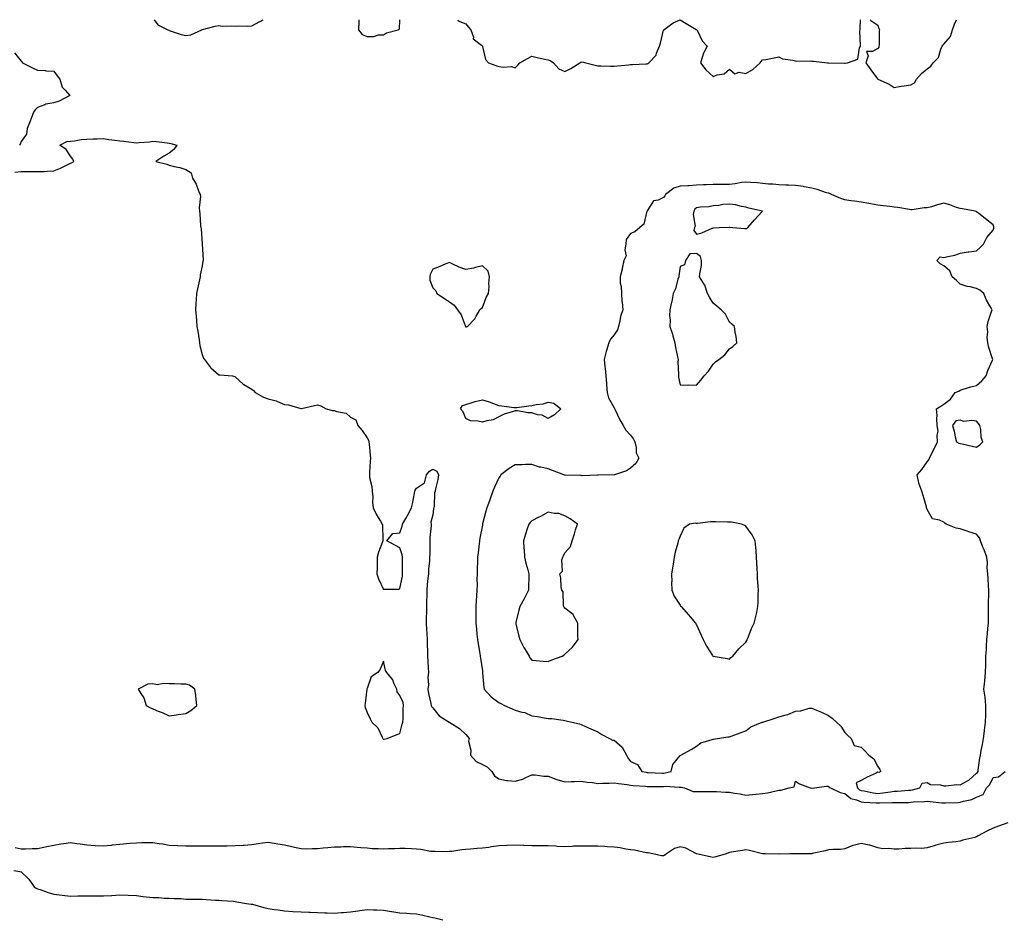
# Model space of a CAD drawing. Units: inches. Extents: x 934163 to 936803, y 7260938 to 7263578.
# Drawn here: x 935897 to 936495, y 7263032 to 7263578 of the extents above; entities that cross this region are included whole.
import ezdxf

# ---------------------------------------------------------------- set-up
doc = ezdxf.new("R2010")
doc.units = ezdxf.units.IN
doc.header["$MEASUREMENT"] = 0
doc.layers.add('Contour_93417260', color=7, linetype='Continuous', true_color=0x7bfdd2)

msp = doc.modelspace()

# ---------------------------------------------------------------- linework, layer by layer
at = {"layer": 'Contour_93417260'}
for points in [[(935978.83, 7263578, 3253), (935981.06, 7263574.93, 3253), (935987.19, 7263571.92, 3253), (935987.77, 7263571.64, 3253), (935988.05, 7263571.48, 3253), (935988.67, 7263571.3, 3253), (935995.25, 7263569.12, 3253), (935998.05, 7263568.37, 3253), (936001.08, 7263568.89, 3253), (936007.88, 7263571.92, 3253), (936007.98, 7263572, 3253), (936008.05, 7263572.04, 3253), (936008.2, 7263572.07, 3253), (936015.96, 7263574, 3253), (936018.05, 7263574.39, 3253), (936020.23, 7263574.1, 3253), (936025.68, 7263574.29, 3253), (936028.05, 7263574.06, 3253), (936030.33, 7263574.2, 3253), (936035.8, 7263574.17, 3253), (936038.05, 7263574.32, 3253), (936043.03, 7263576.94, 3253), (936043.12, 7263576.99, 3253), (936045.08, 7263578, 3253)], [(936103.12, 7263578, 3253), (936103.08, 7263576.95, 3253), (936103.07, 7263576.9, 3253), (936102.94, 7263571.92, 3253), (936105.06, 7263568.93, 3253), (936108.05, 7263567.81, 3253), (936112.1, 7263567.87, 3253), (936114.92, 7263568.79, 3253), (936118.05, 7263568.85, 3253)], [(936118.05, 7263568.85, 3253), (936119.9, 7263570.06, 3253), (936126.96, 7263571.92, 3253), (936127.75, 7263572.22, 3253), (936127.9, 7263578, 3253)], [(936163.09, 7263578, 3253), (936163.41, 7263577.27, 3253), (936168.05, 7263575.43, 3253), (936169.62, 7263573.49, 3253), (936171.1, 7263571.92, 3253), (936172.57, 7263567.4, 3253), (936172.48, 7263566.35, 3253), (936177.48, 7263562.49, 3253), (936178.05, 7263561.98, 3253), (936178.08, 7263561.95, 3253), (936178.13, 7263561.92, 3253), (936178.19, 7263561.78, 3253), (936179.91, 7263553.79, 3253), (936181.85, 7263551.92, 3253), (936186.31, 7263550.18, 3253), (936188.05, 7263549.71, 3253), (936190.73, 7263549.24, 3253), (936195.64, 7263549.51, 3253), (936198.05, 7263548.76, 3253), (936199.63, 7263550.35, 3253), (936200.89, 7263551.92, 3253), (936205.43, 7263554.54, 3253), (936208.05, 7263555.79, 3253), (936211.21, 7263555.07, 3253), (936215.85, 7263554.12, 3253), (936218.05, 7263553.64, 3253), (936219.3, 7263553.17, 3253), (936221.19, 7263551.92, 3253), (936224.42, 7263548.29, 3253), (936228.05, 7263546.66, 3253), (936231.66, 7263548.32, 3253), (936237.14, 7263551.92, 3253), (936237.74, 7263552.22, 3253), (936238.05, 7263552.3, 3253), (936238.54, 7263552.42, 3253), (936240.86, 7263551.92, 3253), (936246.58, 7263550.45, 3253), (936248.05, 7263549.97, 3253), (936250.05, 7263549.93, 3253), (936255.89, 7263549.75, 3253), (936258.05, 7263549.73, 3253), (936259.99, 7263549.99, 3253), (936266.81, 7263550.68, 3253), (936268.05, 7263550.84, 3253), (936269.13, 7263550.84, 3253), (936277.32, 7263551.2, 3253), (936278.05, 7263551.19, 3253), (936278.55, 7263551.42, 3253), (936278.99, 7263551.92, 3253), (936283.57, 7263556.39, 3253), (936283.82, 7263557.69, 3253), (936285.63, 7263561.92, 3253), (936286.14, 7263563.83, 3253), (936288.05, 7263571.68, 3253), (936288.16, 7263571.81, 3253), (936288.19, 7263571.92, 3253), (936293.78, 7263576.19, 3253), (936298.05, 7263577.87, 3253), (936301.8, 7263575.67, 3253), (936307.88, 7263572.09, 3253), (936308.05, 7263571.99, 3253), (936308.09, 7263571.96, 3253), (936308.18, 7263571.92, 3253), (936308.36, 7263571.61, 3253), (936311.4, 7263565.27, 3253), (936314.54, 7263561.92, 3253), (936312.29, 7263557.68, 3253), (936311.74, 7263555.61, 3253), (936310.36, 7263551.92, 3253), (936313.76, 7263547.63, 3253), (936318.05, 7263543.51, 3253), (936320.65, 7263544.52, 3253), (936324.89, 7263545.08, 3253), (936328.05, 7263547.99, 3253), (936331.31, 7263545.18, 3253), (936333.88, 7263546.09, 3253), (936338.05, 7263545.32, 3253), (936342.27, 7263547.69, 3253), (936346.7, 7263551.92, 3253), (936347.31, 7263552.65, 3253), (936348.05, 7263553.56, 3253), (936350.05, 7263553.92, 3253), (936355.09, 7263554.88, 3253), (936358.05, 7263555.38, 3253), (936360.29, 7263554.17, 3253), (936366.54, 7263553.43, 3253), (936368.05, 7263552.97, 3253), (936368.92, 7263552.79, 3253), (936376.92, 7263553.05, 3253), (936378.05, 7263552.9, 3253), (936378.94, 7263552.81, 3253), (936387.57, 7263551.92, 3253), (936388, 7263551.87, 3253), (936388.05, 7263551.87, 3253), (936388.11, 7263551.86, 3253), (936397.85, 7263551.72, 3253), (936398.05, 7263551.68, 3253)], [(936398.05, 7263551.68, 3253), (936398.34, 7263551.63, 3253), (936399.6, 7263551.92, 3253), (936406, 7263553.97, 3253), (936406.97, 7263560.85, 3253), (936407.52, 7263561.92, 3253), (936407.63, 7263562.34, 3253), (936407.18, 7263571.05, 3253), (936407.32, 7263571.92, 3253), (936407.4, 7263572.57, 3253), (936407.61, 7263578, 3253)], [(936413.43, 7263578, 3253), (936413.72, 7263577.58, 3253), (936418.05, 7263574.69, 3253), (936418.71, 7263572.58, 3253), (936418.99, 7263571.92, 3253), (936418.88, 7263571.1, 3253), (936418.85, 7263562.72, 3253), (936418.77, 7263561.92, 3253), (936418.62, 7263561.35, 3253), (936418.05, 7263560.62, 3253), (936414.83, 7263558.7, 3253), (936411.23, 7263558.74, 3253), (936412.13, 7263556, 3253), (936410.73, 7263551.92, 3253), (936413.8, 7263547.66, 3253), (936417.77, 7263542.19, 3253), (936417.97, 7263541.92, 3253), (936418.05, 7263541.87, 3253), (936418.14, 7263541.83, 3253), (936425.04, 7263538.9, 3253), (936428.05, 7263536.92, 3253), (936432.21, 7263537.75, 3253), (936433.95, 7263537.82, 3253), (936438.05, 7263538.42, 3253)], [(936438.05, 7263538.42, 3253), (936440.3, 7263539.67, 3253), (936441.53, 7263541.92, 3253), (936444.51, 7263545.46, 3253), (936448.05, 7263548.27, 3253), (936450.14, 7263549.83, 3253), (936451.58, 7263551.92, 3253), (936454.85, 7263555.11, 3253), (936456.27, 7263560.13, 3253), (936457.11, 7263561.92, 3253), (936457.42, 7263562.55, 3253), (936458.05, 7263563.2, 3253), (936462.15, 7263567.82, 3253), (936463.43, 7263571.92, 3253), (936464.6, 7263575.38, 3253), (936465.87, 7263578, 3253)], [(935894.1, 7263557.97, 3252), (935898.05, 7263552.84, 3252), (935898.47, 7263552.34, 3252), (935898.97, 7263551.92, 3252), (935904.95, 7263548.82, 3252), (935908.05, 7263547.35, 3252), (935912.87, 7263547.1, 3252), (935913.16, 7263547.03, 3252), (935918.05, 7263546.86, 3252), (935920.05, 7263543.91, 3252), (935921.62, 7263541.92, 3252), (935923.1, 7263536.98, 3252), (935924.8, 7263535.17, 3252), (935927.66, 7263531.92, 3252), (935921.3, 7263528.67, 3252), (935918.05, 7263527.6, 3252), (935913.19, 7263526.78, 3252), (935912.53, 7263526.4, 3252), (935908.05, 7263524.83, 3252), (935906.71, 7263523.26, 3252), (935905.55, 7263521.92, 3252), (935904.11, 7263517.98, 3252), (935903.61, 7263516.36, 3252), (935901.71, 7263511.92, 3252), (935901.32, 7263508.66, 3252), (935898.05, 7263504.02, 3252), (935897.46, 7263502.51, 3252), (935897.07, 7263501.92, 3252)], [(935894.37, 7263485.59, 3252), (935898.05, 7263485.98, 3252), (935902.09, 7263485.95, 3252), (935904.12, 7263485.85, 3252), (935908.05, 7263485.82, 3252), (935912.11, 7263485.97, 3252), (935913.88, 7263486.08, 3252), (935918.05, 7263486.23, 3252), (935922.08, 7263487.89, 3252), (935926.16, 7263490.03, 3252), (935928.05, 7263490.94, 3252), (935928.77, 7263491.2, 3252), (935930.19, 7263491.92, 3252), (935929.6, 7263493.46, 3252), (935928.05, 7263495.31, 3252), (935925.4, 7263499.27, 3252), (935921.59, 7263501.92, 3252), (935925.87, 7263504.1, 3252), (935928.05, 7263504.29, 3252), (935930.58, 7263504.45, 3252), (935934.57, 7263505.4, 3252), (935938.05, 7263505.55, 3252), (935941.82, 7263505.69, 3252), (935944.29, 7263505.68, 3252), (935948.05, 7263505.83, 3252), (935951.44, 7263505.31, 3252), (935954.98, 7263504.99, 3252), (935958.05, 7263504.57, 3252), (935960.5, 7263504.37, 3252), (935966.45, 7263503.52, 3252), (935968.05, 7263503.38, 3252), (935969.68, 7263503.55, 3252), (935975.96, 7263504.01, 3252), (935978.05, 7263504.24, 3252), (935980.18, 7263504.06, 3252), (935986.7, 7263503.27, 3252), (935988.05, 7263503.14, 3252), (935989.02, 7263502.9, 3252), (935992.6, 7263501.92, 3252), (935990.78, 7263499.2, 3252), (935988.05, 7263497.11, 3252), (935984.73, 7263495.24, 3252), (935979.83, 7263491.92, 3252), (935986.48, 7263490.35, 3252), (935988.05, 7263489.85, 3252), (935990.96, 7263489.02, 3252), (935994.42, 7263488.3, 3252), (935998.05, 7263487.04, 3252), (936001.22, 7263485.09, 3252), (936002.07, 7263481.92, 3252), (936004.44, 7263478.31, 3252), (936005.73, 7263474.23, 3252), (936006.73, 7263471.92, 3252), (936006.93, 7263470.81, 3252), (936006.17, 7263463.8, 3252), (936006.37, 7263461.92, 3252), (936006.56, 7263460.43, 3252), (936007.02, 7263452.95, 3252), (936007.14, 7263451.92, 3252), (936007.29, 7263451.17, 3252), (936008.05, 7263442.08, 3252), (936008.06, 7263441.91, 3252), (936008.5, 7263432.38, 3252), (936008.5, 7263431.92, 3252), (936008.46, 7263431.51, 3252), (936008.05, 7263428.69, 3252), (936006.83, 7263423.14, 3252), (936006.68, 7263421.92, 3252), (936006.32, 7263420.19, 3252), (936005.23, 7263414.74, 3252), (936004.63, 7263411.92, 3252), (936004.36, 7263408.23, 3252), (936004.12, 7263405.85, 3252), (936003.86, 7263401.92, 3252), (936004.27, 7263398.14, 3252), (936004.46, 7263395.5, 3252), (936004.83, 7263391.92, 3252), (936005.28, 7263389.15, 3252), (936006.08, 7263383.88, 3252), (936006.39, 7263381.92, 3252), (936006.58, 7263380.45, 3252), (936008.05, 7263374.98, 3252), (936008.88, 7263372.75, 3252), (936009.5, 7263371.92, 3252), (936012.96, 7263367.01, 3252), (936013.03, 7263366.9, 3252), (936013.25, 7263366.72, 3252), (936018.05, 7263362.62, 3252), (936018.62, 7263362.49, 3252), (936026.35, 7263361.92, 3252), (936027.77, 7263361.64, 3252), (936028.05, 7263361.4, 3252), (936032.96, 7263356.83, 3252), (936033.33, 7263356.64, 3252), (936038.05, 7263353.77, 3252), (936039.1, 7263352.97, 3252), (936040.15, 7263351.92, 3252), (936045.23, 7263349.1, 3252), (936048.05, 7263348.06, 3252), (936052.84, 7263346.71, 3252), (936053.67, 7263346.3, 3252), (936058.05, 7263344.6, 3252), (936060.43, 7263344.3, 3252), (936067.83, 7263342.14, 3252), (936068.05, 7263342.11, 3252), (936068.28, 7263342.15, 3252), (936076.09, 7263343.88, 3252), (936078.05, 7263344.27, 3252), (936079.95, 7263343.82, 3252), (936083.27, 7263341.92, 3252), (936087.13, 7263341, 3252), (936088.05, 7263340.89, 3252), (936089.75, 7263340.22, 3252), (936095.36, 7263339.23, 3252), (936098.05, 7263336.87, 3252), (936101.33, 7263335.2, 3252), (936102.39, 7263331.92, 3252), (936105.02, 7263328.89, 3252), (936108.05, 7263324.44, 3252), (936108.98, 7263322.85, 3252), (936109.24, 7263321.92, 3252), (936109.39, 7263320.57, 3252), (936109.96, 7263313.83, 3252), (936110.2, 7263311.92, 3252), (936110, 7263309.97, 3252), (936109.64, 7263303.51, 3252), (936109.49, 7263301.92, 3252), (936109.63, 7263300.35, 3252), (936110.96, 7263294.83, 3252), (936111.15, 7263291.92, 3252), (936111.5, 7263288.47, 3252), (936111.4, 7263285.27, 3252), (936111.85, 7263281.92, 3252), (936113.7, 7263277.57, 3252), (936116.27, 7263273.7, 3252), (936117.34, 7263271.92, 3252), (936117.44, 7263271.31, 3252), (936117.57, 7263262.4, 3252), (936117.64, 7263261.92, 3252), (936117.45, 7263261.32, 3252), (936115.06, 7263254.91, 3252), (936114.29, 7263251.92, 3252), (936114.19, 7263248.06, 3252), (936114.21, 7263245.77, 3252), (936114.09, 7263241.92, 3252), (936115.03, 7263238.89, 3252), (936118.05, 7263232.41, 3252), (936118.7, 7263232.56, 3252), (936127.43, 7263232.54, 3252), (936128.05, 7263232.85, 3252), (936129.51, 7263240.46, 3252), (936129.63, 7263241.92, 3252), (936129.62, 7263243.48, 3252), (936129.66, 7263250.31, 3252), (936129.65, 7263251.92, 3252), (936129.4, 7263253.27, 3252), (936128.05, 7263257.52, 3252), (936125.25, 7263259.12, 3252), (936120, 7263261.92, 3252), (936123.75, 7263266.23, 3252), (936128.05, 7263266.72, 3252), (936129.29, 7263270.69, 3252), (936129.6, 7263271.92, 3252), (936131.62, 7263275.48, 3252), (936132.68, 7263277.28, 3252), (936134.96, 7263281.92, 3252), (936135.63, 7263284.34, 3252), (936136.8, 7263290.68, 3252), (936137.1, 7263291.92, 3252), (936137.3, 7263292.66, 3252), (936138.05, 7263293.82, 3252), (936142.95, 7263297.02, 3252), (936144.17, 7263301.92, 3252), (936145.9, 7263304.07, 3252), (936148.05, 7263305.31, 3252), (936150.32, 7263304.19, 3252), (936151.38, 7263301.92, 3252), (936150.93, 7263299.05, 3252), (936149.59, 7263293.46, 3252), (936149.31, 7263291.92, 3252), (936148.96, 7263291.01, 3252), (936148.73, 7263282.59, 3252), (936148.57, 7263281.92, 3252), (936148.49, 7263281.47, 3252), (936148.05, 7263277.61, 3252), (936146.75, 7263273.22, 3252), (936146.96, 7263271.92, 3252), (936147.01, 7263270.88, 3252), (936146.16, 7263263.81, 3252), (936146.21, 7263261.92, 3252), (936146.14, 7263260.01, 3252), (936146.13, 7263253.84, 3252), (936146.05, 7263251.92, 3252), (936145.92, 7263249.78, 3252), (936145.41, 7263244.57, 3252), (936145.26, 7263241.92, 3252), (936145.05, 7263238.91, 3252), (936144.64, 7263235.33, 3252), (936144.42, 7263231.92, 3252), (936144.3, 7263228.17, 3252), (936144.21, 7263225.76, 3252), (936144.09, 7263221.92, 3252), (936144.1, 7263217.97, 3252), (936143.96, 7263216, 3252), (936143.97, 7263211.92, 3252), (936144.18, 7263208.05, 3252), (936144.32, 7263205.65, 3252), (936144.51, 7263201.92, 3252), (936144.6, 7263198.47, 3252), (936144.76, 7263195.21, 3252), (936144.85, 7263191.92, 3252), (936145, 7263188.86, 3252), (936145.2, 7263184.76, 3252), (936145.35, 7263181.92, 3252), (936145.01, 7263178.88, 3252), (936145.4, 7263174.58, 3252), (936144.93, 7263171.92, 3252), (936145.36, 7263169.22, 3252), (936146.82, 7263163.15, 3252), (936147.05, 7263161.92, 3252), (936147.34, 7263161.21, 3252), (936148.05, 7263160.51, 3252), (936151.89, 7263155.77, 3252), (936157.84, 7263151.92, 3252), (936157.98, 7263151.85, 3252), (936158.05, 7263151.83, 3252), (936158.32, 7263151.65, 3252), (936164.22, 7263148.09, 3252), (936168.05, 7263144.3, 3252), (936169.16, 7263143.02, 3252), (936170.03, 7263141.92, 3252), (936169.71, 7263140.25, 3252), (936171.07, 7263134.95, 3252), (936170.81, 7263131.92, 3252), (936174.21, 7263128.07, 3252), (936178.05, 7263126.24, 3252), (936180.91, 7263124.78, 3252), (936183.75, 7263121.92, 3252), (936185.33, 7263119.2, 3252), (936188.05, 7263117.41, 3252), (936192.65, 7263116.53, 3252), (936193.41, 7263116.56, 3252), (936198.05, 7263115.96, 3252), (936202.63, 7263117.33, 3252), (936204.51, 7263118.38, 3252), (936208.05, 7263119.98, 3252), (936210.1, 7263119.88, 3252), (936215.31, 7263119.19, 3252), (936218.05, 7263119.07, 3252), (936222.74, 7263117.23, 3252), (936223.15, 7263117.02, 3252), (936228.05, 7263115.72, 3252), (936231.97, 7263115.84, 3252), (936234.03, 7263115.94, 3252), (936238.05, 7263116.05, 3252), (936241.57, 7263115.44, 3252), (936244.82, 7263115.15, 3252), (936248.05, 7263114.66, 3252), (936251, 7263114.87, 3252), (936255.07, 7263114.91, 3252), (936258.05, 7263115.13, 3252), (936260.73, 7263114.6, 3252), (936265.91, 7263114.07, 3252), (936268.05, 7263113.7, 3252), (936269.62, 7263113.49, 3252), (936277.01, 7263112.96, 3252), (936278.05, 7263112.84, 3252), (936278.96, 7263112.83, 3252), (936287.09, 7263112.88, 3252), (936288.05, 7263112.86, 3252), (936289.07, 7263112.94, 3252), (936297.5, 7263112.47, 3252), (936298.05, 7263112.52, 3252), (936298.62, 7263112.5, 3252), (936300.69, 7263111.92, 3252), (936306.01, 7263109.88, 3252), (936308.05, 7263109.73, 3252), (936310.2, 7263109.77, 3252), (936315.94, 7263109.81, 3252), (936318.05, 7263109.84, 3252), (936320.17, 7263109.8, 3252), (936325.6, 7263109.47, 3252), (936328.05, 7263109.42, 3252), (936331.15, 7263108.81, 3252), (936334.44, 7263108.31, 3252), (936338.05, 7263107.54, 3252), (936341.98, 7263107.99, 3252), (936344.26, 7263108.13, 3252), (936348.05, 7263108.52, 3252), (936351.04, 7263108.93, 3252), (936356.41, 7263110.28, 3252), (936358.05, 7263110.55, 3252), (936359.27, 7263110.7, 3252), (936364.23, 7263111.92, 3252), (936367.27, 7263112.7, 3252), (936368.05, 7263116.15, 3252), (936370.49, 7263114.36, 3252), (936376.93, 7263111.92, 3252), (936377.91, 7263111.77, 3252), (936378.05, 7263111.71, 3252), (936378.21, 7263111.76, 3252), (936379.67, 7263111.92, 3252), (936386.89, 7263113.08, 3252), (936388.05, 7263112.98, 3252), (936388.43, 7263112.3, 3252), (936389.31, 7263111.92, 3252), (936395.27, 7263109.15, 3252), (936398.05, 7263108.62, 3252), (936401.7, 7263105.57, 3252), (936405.2, 7263104.77, 3252), (936408.05, 7263103.58, 3252), (936409.5, 7263103.38, 3252), (936416.97, 7263102.99, 3252), (936418.05, 7263102.87, 3252), (936419.08, 7263102.96, 3252), (936426.94, 7263103.03, 3252), (936428.05, 7263103.14, 3252), (936429.32, 7263103.19, 3252), (936436.78, 7263103.2, 3252), (936438.05, 7263103.25, 3252), (936439.58, 7263103.44, 3252), (936446.34, 7263103.63, 3252), (936448.05, 7263103.91, 3252), (936449.92, 7263103.8, 3252), (936456.97, 7263103, 3252), (936458.05, 7263102.93, 3252), (936459.13, 7263103, 3252), (936466.8, 7263103.18, 3252), (936468.05, 7263103.27, 3252), (936470.05, 7263103.92, 3252), (936475.07, 7263104.9, 3252), (936478.05, 7263106.33, 3252), (936482.04, 7263107.93, 3252), (936483.96, 7263111.92, 3252), (936485.98, 7263113.98, 3252), (936488.05, 7263118.2, 3252), (936491.38, 7263118.59, 3252), (936495.28, 7263121.92, 3252)], [(936496.91, 7263090.79, 3252), (936491.24, 7263088.73, 3252), (936488.05, 7263087.64, 3252), (936484.23, 7263085.74, 3252), (936478.97, 7263082.85, 3252), (936478.05, 7263082.35, 3252), (936477.74, 7263082.23, 3252), (936476.91, 7263081.92, 3252), (936469.66, 7263080.32, 3252), (936468.05, 7263079.63, 3252), (936465.39, 7263079.26, 3252), (936461.02, 7263078.95, 3252), (936458.05, 7263078.46, 3252), (936453.29, 7263077.16, 3252), (936452.9, 7263077.07, 3252), (936448.05, 7263075.67, 3252), (936444.8, 7263075.16, 3252), (936441.64, 7263075.51, 3252), (936438.05, 7263075.16, 3252), (936434.7, 7263075.27, 3252), (936430.87, 7263074.74, 3252), (936428.05, 7263074.87, 3252), (936424.72, 7263075.24, 3252), (936421.19, 7263075.06, 3252), (936418.05, 7263075.58, 3252), (936413.3, 7263077.16, 3252), (936412.76, 7263077.21, 3252), (936408.05, 7263078.28, 3252), (936403.18, 7263077.05, 3252), (936402.95, 7263077.03, 3252), (936398.05, 7263075.08, 3252), (936395.36, 7263074.62, 3252), (936390.8, 7263074.67, 3252), (936388.05, 7263074.32, 3252), (936386.09, 7263073.88, 3252), (936378.2, 7263072.08, 3252), (936378.05, 7263072.04, 3252), (936377.93, 7263072.04, 3252), (936368.18, 7263072.05, 3252), (936367.92, 7263072.05, 3252), (936364.71, 7263071.92, 3252), (936358.17, 7263071.8, 3252), (936358.05, 7263071.81, 3252), (936357.93, 7263071.79, 3252), (936349.71, 7263071.92, 3252), (936348.1, 7263071.97, 3252), (936348.05, 7263071.97, 3252), (936347.98, 7263071.99, 3252), (936340.09, 7263073.96, 3252), (936338.05, 7263074.43, 3252), (936335.93, 7263074.04, 3252), (936329.02, 7263072.9, 3252), (936328.05, 7263072.72, 3252), (936327.44, 7263072.53, 3252), (936325.97, 7263071.92, 3252), (936319.81, 7263070.16, 3252), (936318.05, 7263069.75, 3252), (936316.31, 7263070.17, 3252), (936308.09, 7263071.92, 3252), (936308.03, 7263071.94, 3252), (936301.56, 7263075.44, 3252), (936298.05, 7263076.25, 3252), (936294.74, 7263075.23, 3252), (936289.85, 7263071.92, 3252), (936288.82, 7263071.15, 3252), (936288.05, 7263070.67, 3252), (936286.87, 7263070.75, 3252), (936281.45, 7263071.92, 3252), (936278.64, 7263072.51, 3252), (936278.05, 7263072.53, 3252), (936277.38, 7263072.59, 3252), (936270.34, 7263074.21, 3252), (936268.05, 7263074.38, 3252), (936265.21, 7263074.76, 3252), (936261.72, 7263075.59, 3252), (936258.05, 7263075.98, 3252), (936253.77, 7263076.2, 3252), (936252.47, 7263076.33, 3252), (936248.05, 7263076.53, 3252), (936243.4, 7263076.57, 3252), (936242.7, 7263076.58, 3252), (936238.05, 7263076.62, 3252), (936233.44, 7263076.53, 3252), (936232.53, 7263076.39, 3252), (936228.05, 7263076.29, 3252), (936223.46, 7263076.51, 3252), (936222.69, 7263076.56, 3252), (936218.05, 7263076.78, 3252), (936213.14, 7263076.83, 3252), (936212.96, 7263076.82, 3252), (936208.05, 7263076.87, 3252), (936203.16, 7263077.03, 3252), (936202.94, 7263077.04, 3252), (936198.05, 7263077.18, 3252), (936193.12, 7263076.99, 3252), (936192.98, 7263077, 3252), (936188.05, 7263076.77, 3252), (936183.67, 7263076.3, 3252), (936182.02, 7263075.89, 3252), (936178.05, 7263075.34, 3252), (936174.85, 7263075.12, 3252), (936170.87, 7263074.74, 3252), (936168.05, 7263074.55, 3252), (936165.62, 7263074.34, 3252), (936159.57, 7263073.44, 3252), (936158.05, 7263073.31, 3252), (936156.7, 7263073.27, 3252), (936149.46, 7263073.33, 3252), (936148.05, 7263073.3, 3252), (936146.5, 7263073.47, 3252), (936140.76, 7263074.63, 3252), (936138.05, 7263074.89, 3252), (936134.98, 7263074.99, 3252), (936131.26, 7263075.13, 3252), (936128.05, 7263075.24, 3252), (936124.86, 7263075.11, 3252), (936121.15, 7263075.03, 3252), (936118.05, 7263074.9, 3252), (936114.87, 7263075.1, 3252), (936111.22, 7263075.08, 3252), (936108.05, 7263075.32, 3252), (936104.34, 7263075.63, 3252), (936102.01, 7263075.88, 3252), (936098.05, 7263076.19, 3252), (936093.84, 7263076.14, 3252), (936092.24, 7263076.11, 3252), (936088.05, 7263076.04, 3252), (936084.32, 7263075.65, 3252), (936081.47, 7263075.35, 3252), (936078.05, 7263074.97, 3252), (936074.89, 7263075.08, 3252), (936071.03, 7263074.9, 3252), (936068.05, 7263075.04, 3252), (936064.1, 7263075.87, 3252), (936062.35, 7263076.22, 3252), (936058.05, 7263077.15, 3252), (936053.99, 7263077.87, 3252), (936051.69, 7263078.28, 3252), (936048.05, 7263078.92, 3252), (936044.52, 7263078.39, 3252), (936041.9, 7263078.07, 3252), (936038.05, 7263077.44, 3252), (936033.26, 7263077.13, 3252), (936032.86, 7263077.11, 3252), (936028.05, 7263076.8, 3252), (936023.26, 7263076.71, 3252), (936022.81, 7263076.68, 3252), (936018.05, 7263076.56, 3252), (936013.38, 7263076.6, 3252), (936012.71, 7263076.59, 3252), (936008.05, 7263076.6, 3252), (936003.38, 7263076.6, 3252), (936002.76, 7263076.63, 3252), (935998.05, 7263076.65, 3252), (935993.13, 7263076.84, 3252), (935992.96, 7263076.83, 3252), (935988.05, 7263077.08, 3252), (935984.05, 7263077.92, 3252), (935981.91, 7263078.06, 3252), (935978.05, 7263078.69, 3252), (935974.68, 7263078.55, 3252), (935971.38, 7263078.59, 3252), (935968.05, 7263078.44, 3252), (935964.29, 7263078.15, 3252), (935962.03, 7263077.95, 3252), (935958.05, 7263077.64, 3252), (935953.31, 7263077.17, 3252), (935952.86, 7263077.11, 3252), (935948.05, 7263076.68, 3252), (935943.07, 7263076.9, 3252), (935943.03, 7263076.9, 3252), (935938.05, 7263077.14, 3252), (935933.96, 7263077.84, 3252), (935931.93, 7263078.03, 3252), (935928.05, 7263078.62, 3252), (935924.09, 7263077.96, 3252), (935922.15, 7263077.82, 3252), (935918.05, 7263076.96, 3252), (935913.72, 7263076.25, 3252), (935911.88, 7263075.75, 3252), (935908.05, 7263075, 3252), (935904.85, 7263075.11, 3252), (935900.84, 7263074.71, 3252), (935898.05, 7263074.83, 3252), (935894.41, 7263075.55, 3252)], [(935893.72, 7263061.92, 3252), (935897.32, 7263061.19, 3252), (935898.05, 7263060.98, 3252), (935902.76, 7263056.63, 3252), (935905.96, 7263051.92, 3252), (935907.23, 7263051.11, 3252), (935908.05, 7263050.81, 3252), (935909.68, 7263050.29, 3252), (935914.56, 7263048.42, 3252), (935918.05, 7263047.52, 3252), (935923.04, 7263046.93, 3252), (935923.05, 7263046.93, 3252), (935928.05, 7263046.38, 3252), (935932.63, 7263046.5, 3252), (935933.51, 7263046.45, 3252), (935938.05, 7263046.58, 3252), (935942.7, 7263046.57, 3252), (935943.51, 7263046.46, 3252), (935948.05, 7263046.44, 3252), (935952.92, 7263046.79, 3252), (935953.17, 7263046.8, 3252), (935958.05, 7263047.17, 3252), (935963.04, 7263046.93, 3252), (935963.06, 7263046.93, 3252), (935968.05, 7263046.71, 3252), (935972.19, 7263046.06, 3252), (935974, 7263045.97, 3252), (935978.05, 7263045.45, 3252), (935981.64, 7263045.5, 3252), (935984.89, 7263045.08, 3252), (935988.05, 7263045.16, 3252), (935990.98, 7263044.85, 3252), (935995.15, 7263044.82, 3252), (935998.05, 7263044.57, 3252), (936000.64, 7263044.51, 3252), (936005.54, 7263044.44, 3252), (936008.05, 7263044.38, 3252), (936010.41, 7263044.28, 3252), (936016.02, 7263043.95, 3252), (936018.05, 7263043.86, 3252), (936019.83, 7263043.71, 3252), (936026.79, 7263043.18, 3252), (936028.05, 7263043.08, 3252), (936029.07, 7263042.94, 3252), (936034.93, 7263041.92, 3252), (936037.64, 7263041.51, 3252), (936038.05, 7263041.48, 3252), (936038.62, 7263041.35, 3252), (936045.45, 7263039.32, 3252), (936048.05, 7263038.85, 3252), (936051.69, 7263038.28, 3252), (936054.06, 7263037.93, 3252), (936058.05, 7263037.3, 3252), (936062.95, 7263037.02, 3252), (936063.14, 7263037.01, 3252), (936068.05, 7263036.71, 3252), (936072.7, 7263036.57, 3252), (936073.44, 7263036.54, 3252), (936078.05, 7263036.4, 3252), (936082.39, 7263036.26, 3252), (936083.79, 7263036.19, 3252), (936088.05, 7263036.04, 3252), (936092.53, 7263036.4, 3252), (936093.51, 7263036.46, 3252), (936098.05, 7263036.84, 3252), (936102.56, 7263037.42, 3252), (936103.7, 7263037.57, 3252), (936108.05, 7263038.15, 3252), (936112.01, 7263037.96, 3252), (936114.09, 7263037.96, 3252), (936118.05, 7263037.75, 3252), (936122.91, 7263037.06, 3252), (936123.17, 7263037.04, 3252), (936128.05, 7263036.28, 3252), (936132.11, 7263035.98, 3252), (936134.14, 7263035.83, 3252), (936138.05, 7263035.54, 3252), (936141.15, 7263035.02, 3252), (936146.21, 7263033.76, 3252), (936148.05, 7263033.4, 3252), (936149.2, 7263033.07, 3252), (936154.11, 7263031.92, 3252)]]:
    msp.add_polyline3d(points, dxfattribs=at)
for points in [[(936438.05, 7263110.63, 3253), (936439.19, 7263110.78, 3253), (936443.62, 7263111.92, 3253), (936445.04, 7263114.93, 3253), (936448.05, 7263115.16, 3253), (936450.1, 7263113.97, 3253), (936456.16, 7263113.81, 3253), (936458.05, 7263113.29, 3253), (936459.38, 7263113.25, 3253), (936466.02, 7263113.95, 3253), (936468.05, 7263113.9, 3253), (936472.48, 7263116.35, 3253), (936473.26, 7263116.71, 3253), (936478.05, 7263120.85, 3253), (936478.59, 7263121.38, 3253), (936478.9, 7263121.92, 3253), (936479.06, 7263122.94, 3253), (936480.05, 7263129.93, 3253), (936480.37, 7263131.92, 3253), (936480.86, 7263134.72, 3253), (936481.6, 7263138.37, 3253), (936482.17, 7263141.92, 3253), (936482.82, 7263146.69, 3253), (936482.89, 7263147.09, 3253), (936483.48, 7263151.92, 3253), (936483.63, 7263156.34, 3253), (936483.59, 7263157.46, 3253), (936483.71, 7263161.92, 3253), (936483.14, 7263166.83, 3253), (936483.13, 7263167.01, 3253), (936482.44, 7263171.92, 3253), (936482.95, 7263176.82, 3253), (936482.97, 7263177, 3253), (936483.49, 7263181.92, 3253), (936483.63, 7263186.34, 3253), (936483.59, 7263187.47, 3253), (936483.71, 7263191.92, 3253), (936483.96, 7263196, 3253), (936484.07, 7263197.94, 3253), (936484.3, 7263201.92, 3253), (936484.57, 7263205.41, 3253), (936484.92, 7263208.8, 3253), (936485.17, 7263211.92, 3253), (936485.15, 7263214.81, 3253), (936485.18, 7263219.05, 3253), (936485.17, 7263221.92, 3253), (936485.18, 7263224.79, 3253), (936485.52, 7263229.39, 3253), (936485.53, 7263231.92, 3253), (936485.31, 7263234.66, 3253), (936484.99, 7263238.85, 3253), (936484.74, 7263241.92, 3253), (936484.42, 7263245.55, 3253), (936484.68, 7263248.55, 3253), (936484.25, 7263251.92, 3253), (936482.59, 7263256.46, 3253), (936481.89, 7263258.07, 3253), (936480.35, 7263261.92, 3253), (936479.8, 7263263.67, 3253), (936478.05, 7263265.86, 3253), (936473.36, 7263267.23, 3253), (936472.31, 7263267.66, 3253), (936468.05, 7263269.15, 3253), (936465.64, 7263269.51, 3253), (936459.46, 7263271.92, 3253), (936458.73, 7263272.59, 3253), (936458.05, 7263273.25, 3253), (936455.53, 7263274.45, 3253), (936451.29, 7263275.16, 3253), (936448.05, 7263280.86, 3253), (936447.66, 7263281.92, 3253), (936447.51, 7263282.46, 3253), (936445.51, 7263289.38, 3253), (936444.81, 7263291.92, 3253), (936443, 7263296.87, 3253), (936443, 7263296.97, 3253), (936441.98, 7263301.92, 3253), (936444.77, 7263305.2, 3253), (936448.05, 7263309.83, 3253), (936448.92, 7263311.05, 3253), (936449.38, 7263311.92, 3253), (936450.7, 7263314.57, 3253), (936452.28, 7263317.69, 3253), (936454.32, 7263321.92, 3253), (936454.04, 7263325.92, 3253), (936454.61, 7263328.48, 3253), (936454.12, 7263331.92, 3253), (936453.89, 7263336.08, 3253), (936453.98, 7263337.85, 3253), (936453.71, 7263341.92, 3253), (936456.32, 7263343.65, 3253), (936458.05, 7263344.8, 3253), (936462.24, 7263347.72, 3253), (936464.93, 7263351.92, 3253), (936467.22, 7263352.74, 3253), (936468.05, 7263353.33, 3253), (936469.9, 7263353.77, 3253), (936474.61, 7263355.36, 3253), (936478.05, 7263356, 3253), (936481.1, 7263358.87, 3253), (936483.72, 7263361.92, 3253), (936484.73, 7263365.24, 3253), (936487.63, 7263371.49, 3253), (936487.79, 7263371.92, 3253), (936487.69, 7263372.27, 3253), (936485.36, 7263379.23, 3253), (936484.74, 7263381.92, 3253), (936484.49, 7263385.48, 3253), (936484.83, 7263388.71, 3253), (936484.47, 7263391.92, 3253), (936484.98, 7263395, 3253), (936487.15, 7263401.01, 3253), (936487.36, 7263401.92, 3253), (936486.61, 7263403.36, 3253), (936484.03, 7263407.9, 3253), (936482.37, 7263411.92, 3253), (936480.01, 7263413.87, 3253), (936478.05, 7263414.99, 3253), (936474.03, 7263415.94, 3253), (936472.29, 7263416.16, 3253), (936468.05, 7263417.55, 3253), (936465.84, 7263419.71, 3253), (936463.16, 7263421.92, 3253), (936461.75, 7263425.62, 3253), (936458.05, 7263428.64, 3253), (936455.97, 7263429.84, 3253), (936453.95, 7263431.92, 3253), (936455.92, 7263434.05, 3253), (936458.05, 7263433.74, 3253), (936460.53, 7263434.4, 3253), (936464.75, 7263435.21, 3253), (936468.05, 7263436.3, 3253), (936472.84, 7263437.13, 3253), (936473.29, 7263437.16, 3253), (936478.05, 7263437.85, 3253), (936480.16, 7263439.81, 3253), (936482.28, 7263441.92, 3253), (936484.14, 7263445.83, 3253), (936488.05, 7263450.28, 3253), (936488.46, 7263451.51, 3253), (936488.57, 7263451.92, 3253), (936488.48, 7263452.35, 3253), (936488.05, 7263453.5, 3253), (936483.39, 7263457.25, 3253), (936480.24, 7263459.73, 3253), (936478.05, 7263461.45, 3253), (936477.8, 7263461.67, 3253), (936477.04, 7263461.92, 3253), (936469.42, 7263463.29, 3253), (936468.05, 7263463.41, 3253), (936465.81, 7263464.16, 3253), (936461.75, 7263465.62, 3253), (936458.05, 7263466.78, 3253), (936454.25, 7263465.73, 3253), (936450.7, 7263464.57, 3253), (936448.05, 7263463.78, 3253), (936446.2, 7263463.77, 3253), (936438.81, 7263462.67, 3253), (936438.05, 7263462.67, 3253), (936437.19, 7263462.78, 3253), (936430.24, 7263464.12, 3253), (936428.05, 7263464.33, 3253), (936425.39, 7263464.58, 3253), (936421.29, 7263465.15, 3253), (936418.05, 7263465.42, 3253), (936413.67, 7263466.3, 3253), (936412.67, 7263466.54, 3253), (936408.05, 7263467.37, 3253), (936404, 7263467.87, 3253), (936401.76, 7263468.21, 3253), (936398.05, 7263468.69, 3253), (936395.6, 7263469.47, 3253), (936389.87, 7263471.92, 3253), (936388.64, 7263472.52, 3253), (936388.05, 7263472.67, 3253), (936386.98, 7263472.99, 3253), (936381.17, 7263475.04, 3253), (936378.05, 7263475.86, 3253), (936373.3, 7263476.67, 3253), (936372.9, 7263476.77, 3253), (936368.05, 7263477.44, 3253), (936363.83, 7263477.7, 3253), (936362.28, 7263477.68, 3253), (936358.05, 7263477.92, 3253), (936354.41, 7263478.29, 3253), (936351.7, 7263478.28, 3253), (936348.05, 7263478.58, 3253), (936345.11, 7263478.98, 3253), (936340.76, 7263479.21, 3253), (936338.05, 7263479.54, 3253), (936335.34, 7263479.21, 3253), (936331.58, 7263478.38, 3253), (936328.05, 7263478.04, 3253), (936324.19, 7263478.06, 3253), (936322, 7263477.96, 3253), (936318.05, 7263477.98, 3253), (936313.89, 7263477.77, 3253), (936312.21, 7263477.76, 3253), (936308.05, 7263477.52, 3253), (936303.4, 7263477.26, 3253), (936302.69, 7263477.28, 3253), (936298.05, 7263476.99, 3253), (936294.19, 7263475.78, 3253), (936289.17, 7263471.92, 3253), (936288.86, 7263471.12, 3253), (936288.05, 7263470.07, 3253), (936284.67, 7263468.53, 3253), (936281.86, 7263468.1, 3253), (936278.05, 7263462.13, 3253), (936277.98, 7263462, 3253), (936277.99, 7263461.92, 3253), (936277.94, 7263461.81, 3253), (936275.96, 7263454.01, 3253), (936273.72, 7263451.92, 3253), (936270.57, 7263449.4, 3253), (936268.05, 7263448.38, 3253), (936265.3, 7263444.67, 3253), (936265.19, 7263441.92, 3253), (936264.57, 7263438.43, 3253), (936265.23, 7263434.73, 3253), (936263.95, 7263431.92, 3253), (936262.93, 7263427.05, 3253), (936262.83, 7263426.7, 3253), (936261.68, 7263421.92, 3253), (936261.78, 7263418.19, 3253), (936262.36, 7263416.23, 3253), (936262.42, 7263411.92, 3253), (936262.79, 7263407.18, 3253), (936262.8, 7263406.67, 3253), (936263.22, 7263401.92, 3253), (936261.94, 7263398.02, 3253), (936261.48, 7263395.35, 3253), (936260.59, 7263391.92, 3253), (936260.07, 7263389.9, 3253), (936258.05, 7263386.74, 3253), (936255.77, 7263384.21, 3253), (936254.8, 7263381.92, 3253), (936253.37, 7263377.24, 3253), (936253.21, 7263376.76, 3253), (936251.9, 7263371.92, 3253), (936252.36, 7263367.61, 3253), (936252.5, 7263366.37, 3253), (936252.96, 7263361.92, 3253), (936253.39, 7263357.26, 3253), (936253.45, 7263356.53, 3253), (936253.85, 7263351.92, 3253), (936254.65, 7263348.52, 3253), (936258.05, 7263342.44, 3253), (936258.26, 7263342.13, 3253), (936258.35, 7263341.92, 3253), (936258.67, 7263341.3, 3253), (936261.46, 7263335.33, 3253), (936263.6, 7263331.92, 3253), (936265.04, 7263328.91, 3253), (936268.05, 7263326.04, 3253), (936269.69, 7263323.56, 3253), (936270.67, 7263321.92, 3253), (936271.48, 7263318.49, 3253), (936271.38, 7263315.24, 3253), (936272.97, 7263311.92, 3253), (936271.23, 7263308.74, 3253), (936268.05, 7263305.87, 3253), (936265.58, 7263304.39, 3253), (936258.17, 7263301.92, 3253), (936258.06, 7263301.91, 3253), (936258.05, 7263301.9, 3253), (936258.04, 7263301.9, 3253), (936248.25, 7263301.72, 3253), (936247.85, 7263301.72, 3253), (936238.59, 7263301.38, 3253), (936238.05, 7263301.39, 3253), (936237.56, 7263301.43, 3253), (936228.22, 7263301.75, 3253), (936228.05, 7263301.76, 3253), (936227.92, 7263301.79, 3253), (936227.54, 7263301.92, 3253), (936220.6, 7263304.48, 3253), (936218.05, 7263305.44, 3253), (936213.45, 7263306.53, 3253), (936212.75, 7263306.62, 3253), (936208.05, 7263308.08, 3253), (936204.21, 7263308.08, 3253), (936202, 7263307.96, 3253), (936198.05, 7263307.97, 3253), (936194.27, 7263305.7, 3253), (936189.26, 7263301.92, 3253), (936188.81, 7263301.16, 3253), (936188.05, 7263300.02, 3253), (936185.51, 7263294.47, 3253), (936184.41, 7263291.92, 3253), (936182.69, 7263287.28, 3253), (936182.3, 7263286.17, 3253), (936180.78, 7263281.92, 3253), (936180.13, 7263279.84, 3253), (936178.22, 7263272.09, 3253), (936178.17, 7263271.92, 3253), (936178.15, 7263271.82, 3253), (936178.05, 7263271.32, 3253), (936176.53, 7263263.44, 3253), (936176.32, 7263261.92, 3253), (936176.11, 7263259.98, 3253), (936175.45, 7263254.53, 3253), (936175.18, 7263251.92, 3253), (936175.07, 7263248.93, 3253), (936174.94, 7263245.03, 3253), (936174.82, 7263241.92, 3253), (936174.79, 7263238.66, 3253), (936174.8, 7263235.16, 3253), (936174.77, 7263231.92, 3253), (936174.54, 7263228.41, 3253), (936174.35, 7263225.62, 3253), (936174.1, 7263221.92, 3253), (936174.09, 7263217.96, 3253), (936174.17, 7263215.8, 3253), (936174.16, 7263211.92, 3253), (936174.47, 7263208.35, 3253), (936174.79, 7263205.18, 3253), (936175.08, 7263201.92, 3253), (936175.46, 7263199.33, 3253), (936176.49, 7263193.48, 3253), (936176.73, 7263191.92, 3253), (936176.89, 7263190.77, 3253), (936178.05, 7263182.97, 3253), (936178.18, 7263181.92, 3253), (936178.2, 7263181.77, 3253), (936179.01, 7263172.88, 3253), (936179.1, 7263171.92, 3253), (936183.45, 7263167.31, 3253), (936188.05, 7263163.88, 3253), (936189.25, 7263163.12, 3253), (936191.49, 7263161.92, 3253), (936196.15, 7263160.03, 3253), (936198.05, 7263159.13, 3253), (936202.07, 7263157.9, 3253), (936203.76, 7263157.62, 3253), (936208.05, 7263155.64, 3253), (936211.43, 7263155.3, 3253), (936215.55, 7263154.43, 3253), (936218.05, 7263154.12, 3253), (936220.19, 7263154.06, 3253), (936226.99, 7263152.98, 3253), (936228.05, 7263152.95, 3253), (936228.87, 7263152.74, 3253), (936232.32, 7263151.92, 3253), (936236.91, 7263150.79, 3253), (936238.05, 7263150.44, 3253), (936240.7, 7263149.27, 3253), (936243.93, 7263147.8, 3253), (936248.05, 7263146.06, 3253), (936250.59, 7263144.46, 3253), (936255.18, 7263141.92, 3253), (936257.09, 7263140.96, 3253), (936258.05, 7263140.87, 3253), (936262.85, 7263136.72, 3253), (936265.61, 7263131.92, 3253), (936266.38, 7263130.26, 3253), (936268.05, 7263127.95, 3253), (936272.2, 7263126.07, 3253), (936274.84, 7263121.92, 3253), (936277.56, 7263121.43, 3253), (936278.05, 7263121.37, 3253), (936278.61, 7263121.36, 3253), (936287.15, 7263121.01, 3253), (936288.05, 7263121, 3253), (936288.9, 7263121.06, 3253), (936292.68, 7263121.92, 3253), (936293.74, 7263126.23, 3253), (936298.05, 7263131.54, 3253), (936298.26, 7263131.71, 3253), (936298.56, 7263131.92, 3253), (936304.71, 7263135.25, 3253), (936308.05, 7263137.3, 3253), (936310.62, 7263139.35, 3253), (936317.48, 7263141.35, 3253), (936318.05, 7263141.61, 3253), (936318.37, 7263141.6, 3253), (936320.8, 7263141.92, 3253), (936327.1, 7263142.88, 3253), (936328.05, 7263142.93, 3253), (936329.66, 7263143.53, 3253), (936334.52, 7263145.45, 3253), (936338.05, 7263146.68, 3253), (936341.01, 7263148.96, 3253), (936347.94, 7263151.81, 3253), (936348.05, 7263151.87, 3253), (936348.22, 7263151.92, 3253), (936355.78, 7263154.2, 3253), (936358.05, 7263155.02, 3253), (936362.46, 7263156.33, 3253), (936363.49, 7263156.48, 3253), (936368.05, 7263158.59, 3253), (936371.28, 7263158.69, 3253), (936376.48, 7263160.35, 3253), (936378.05, 7263160.42, 3253), (936380.75, 7263159.22, 3253), (936383.97, 7263157.84, 3253), (936388.05, 7263155.92, 3253), (936390.41, 7263154.28, 3253), (936392.91, 7263151.92, 3253), (936395.55, 7263149.43, 3253), (936398.05, 7263145.56, 3253), (936399.86, 7263143.73, 3253), (936401.84, 7263141.92, 3253), (936403.79, 7263137.65, 3253), (936408.05, 7263136.77, 3253), (936410.45, 7263134.32, 3253), (936412.51, 7263131.92, 3253), (936415.69, 7263129.56, 3253), (936418.05, 7263125.05, 3253), (936419.32, 7263123.19, 3253), (936419.89, 7263121.92, 3253), (936418.6, 7263121.37, 3253), (936418.05, 7263121.42, 3253), (936417.07, 7263120.94, 3253), (936411.51, 7263118.46, 3253), (936408.05, 7263116.45, 3253), (936405, 7263114.97, 3253), (936405.75, 7263111.92, 3253), (936406.97, 7263110.84, 3253), (936408.05, 7263110.38, 3253), (936409.85, 7263110.12, 3253), (936415.14, 7263109.01, 3253), (936418.05, 7263108.66, 3253), (936421.06, 7263108.9, 3253), (936425.82, 7263109.68, 3253), (936428.05, 7263109.9, 3253), (936429.99, 7263109.98, 3253), (936436.7, 7263110.57, 3253)], [(936338.05, 7263451.33, 3254), (936338.53, 7263451.43, 3254), (936339.17, 7263451.92, 3254), (936343.29, 7263456.68, 3254), (936348.05, 7263461.92, 3254), (936339.76, 7263463.63, 3254), (936338.05, 7263464.24, 3254), (936335.28, 7263464.69, 3254), (936331.78, 7263465.65, 3254), (936328.05, 7263466.11, 3254), (936323.99, 7263465.98, 3254), (936321.49, 7263465.36, 3254), (936318.05, 7263465.18, 3254), (936315.43, 7263464.54, 3254), (936310.4, 7263464.26, 3254), (936308.05, 7263463.84, 3254), (936306.94, 7263463.03, 3254), (936306.32, 7263461.92, 3254), (936306, 7263459.87, 3254), (936307.15, 7263452.82, 3254), (936306.83, 7263451.92, 3254), (936306.34, 7263450.21, 3254), (936308.05, 7263447.8, 3254), (936311.23, 7263448.74, 3254), (936317.6, 7263451.46, 3254), (936318.05, 7263451.63, 3254), (936318.21, 7263451.75, 3254), (936321.8, 7263451.92, 3254), (936327.89, 7263452.08, 3254), (936328.05, 7263452.04, 3254), (936328.21, 7263452.09, 3254), (936330.05, 7263451.92, 3254), (936337.43, 7263451.3, 3254)], [(936308.05, 7263356.33, 3254), (936310.56, 7263359.41, 3254), (936312.68, 7263361.92, 3254), (936315.2, 7263364.77, 3254), (936318.05, 7263369, 3254), (936319.58, 7263370.39, 3254), (936321.53, 7263371.92, 3254), (936325.28, 7263374.69, 3254), (936328.05, 7263378.33, 3254), (936330.13, 7263379.84, 3254), (936332.49, 7263381.92, 3254), (936332, 7263385.87, 3254), (936331.51, 7263388.46, 3254), (936331.02, 7263391.92, 3254), (936329.48, 7263393.35, 3254), (936328.05, 7263394.61, 3254), (936325.54, 7263399.41, 3254), (936323.07, 7263401.92, 3254), (936320.35, 7263404.22, 3254), (936318.05, 7263405.99, 3254), (936315.86, 7263409.73, 3254), (936314.75, 7263411.92, 3254), (936313.02, 7263416.89, 3254), (936312.84, 7263417.13, 3254), (936309.91, 7263421.92, 3254), (936309.97, 7263423.83, 3254), (936311.07, 7263428.9, 3254), (936311.1, 7263431.92, 3254), (936310.44, 7263434.31, 3254), (936308.05, 7263436.22, 3254), (936303.92, 7263436.04, 3254), (936301.4, 7263431.92, 3254), (936300.71, 7263429.25, 3254), (936298.05, 7263428.27, 3254), (936297.26, 7263422.71, 3254), (936297.21, 7263421.92, 3254), (936296.76, 7263420.63, 3254), (936295.22, 7263414.75, 3254), (936293.92, 7263411.92, 3254), (936292.95, 7263407.02, 3254), (936292.86, 7263406.73, 3254), (936291.76, 7263401.92, 3254), (936291.63, 7263398.34, 3254), (936292, 7263395.87, 3254), (936291.89, 7263391.92, 3254), (936293.45, 7263387.31, 3254), (936293.66, 7263386.31, 3254), (936294.88, 7263381.92, 3254), (936295.26, 7263379.13, 3254), (936296.56, 7263373.41, 3254), (936296.79, 7263371.92, 3254), (936296.63, 7263370.49, 3254), (936297.18, 7263362.79, 3254), (936297.02, 7263361.92, 3254), (936297.19, 7263361.06, 3254), (936298.05, 7263356.56, 3254), (936302.5, 7263356.37, 3254), (936303.44, 7263356.53, 3254)], [(936168.05, 7263391.65, 3253), (936168.33, 7263391.64, 3253), (936169.02, 7263391.92, 3253), (936173.42, 7263396.56, 3253), (936174.28, 7263398.15, 3253), (936176.61, 7263401.92, 3253), (936177.26, 7263402.71, 3253), (936178.05, 7263403.5, 3253), (936180.42, 7263409.55, 3253), (936181.8, 7263411.92, 3253), (936182.1, 7263415.96, 3253), (936181.97, 7263418, 3253), (936182.35, 7263421.92, 3253), (936181.58, 7263425.46, 3253), (936178.05, 7263428.65, 3253), (936173.81, 7263427.68, 3253), (936172.7, 7263427.27, 3253), (936168.05, 7263426.55, 3253), (936163.99, 7263427.86, 3253), (936160.22, 7263429.74, 3253), (936158.05, 7263430.66, 3253), (936155.96, 7263429.84, 3253), (936151.81, 7263428.16, 3253), (936148.05, 7263426.66, 3253), (936146.45, 7263423.52, 3253), (936146.09, 7263421.92, 3253), (936146.22, 7263420.09, 3253), (936148.05, 7263415.27, 3253), (936149.71, 7263413.59, 3253), (936150.34, 7263411.92, 3253), (936155, 7263408.87, 3253), (936158.05, 7263406.86, 3253), (936160.95, 7263404.82, 3253), (936163.02, 7263401.92, 3253), (936165.09, 7263398.96, 3253), (936167.57, 7263392.41, 3253), (936167.8, 7263391.92, 3253), (936167.89, 7263391.76, 3253)], [(936218.05, 7263336.06, 3252), (936214.28, 7263338.15, 3252), (936211.58, 7263338.38, 3252), (936208.05, 7263339.44, 3252), (936205.68, 7263339.55, 3252), (936199.31, 7263340.66, 3252), (936198.05, 7263340.73, 3252), (936196.19, 7263340.06, 3252), (936191.28, 7263338.69, 3252), (936188.05, 7263337.18, 3252), (936184.66, 7263335.31, 3252), (936180.82, 7263334.69, 3252), (936178.05, 7263333.79, 3252), (936175.51, 7263334.46, 3252), (936170.81, 7263334.67, 3252), (936168.05, 7263335.97, 3252), (936166.33, 7263340.2, 3252), (936164.71, 7263341.92, 3252), (936166.08, 7263343.89, 3252), (936168.05, 7263344.65, 3252), (936171.86, 7263345.73, 3252), (936173.61, 7263346.36, 3252), (936178.05, 7263347.35, 3252), (936182.21, 7263346.08, 3252), (936184.87, 7263345.1, 3252), (936188.05, 7263344.03, 3252), (936189.95, 7263343.82, 3252), (936197.22, 7263342.75, 3252), (936198.05, 7263342.65, 3252), (936198.92, 7263342.79, 3252), (936206.24, 7263343.73, 3252), (936208.05, 7263344.02, 3252), (936210.79, 7263344.66, 3252), (936215.02, 7263344.95, 3252), (936218.05, 7263346.04, 3252), (936221.44, 7263345.31, 3252), (936225.58, 7263341.92, 3252), (936221.73, 7263338.25, 3252)], [(936478.05, 7263318.58, 3253), (936479.91, 7263320.06, 3253), (936481.8, 7263321.92, 3253), (936480.71, 7263324.58, 3253), (936480.58, 7263329.39, 3253), (936479.98, 7263331.92, 3253), (936479.15, 7263333.01, 3253), (936478.05, 7263334.47, 3253), (936475.02, 7263334.95, 3253), (936470.35, 7263334.22, 3253), (936468.05, 7263335.03, 3253), (936465.32, 7263334.65, 3253), (936463.29, 7263331.92, 3253), (936464.45, 7263328.32, 3253), (936465.06, 7263324.91, 3253), (936465.82, 7263321.92, 3253), (936467.21, 7263321.07, 3253), (936468.05, 7263320.94, 3253), (936469.33, 7263320.64, 3253), (936475.34, 7263319.21, 3253)], [(936218.05, 7263188.73, 3254), (936220.3, 7263189.66, 3254), (936226.48, 7263191.92, 3254), (936227.45, 7263192.52, 3254), (936228.05, 7263193.07, 3254), (936232.71, 7263197.26, 3254), (936236.12, 7263201.92, 3254), (936236.02, 7263203.95, 3254), (936236.06, 7263209.94, 3254), (936235.96, 7263211.92, 3254), (936233.37, 7263216.61, 3254), (936233.2, 7263217.07, 3254), (936232.26, 7263217.71, 3254), (936228.05, 7263221.05, 3254), (936227.74, 7263221.61, 3254), (936227.59, 7263221.92, 3254), (936227.36, 7263222.61, 3254), (936227.11, 7263230.98, 3254), (936226.29, 7263231.92, 3254), (936225.96, 7263234.01, 3254), (936225.61, 7263239.48, 3254), (936225.12, 7263241.92, 3254), (936226.59, 7263243.38, 3254), (936226.36, 7263250.23, 3254), (936226.9, 7263251.92, 3254), (936227.27, 7263252.7, 3254), (936228.05, 7263254.49, 3254), (936231.54, 7263258.43, 3254), (936232.47, 7263261.92, 3254), (936233.9, 7263266.07, 3254), (936234.59, 7263268.46, 3254), (936235.69, 7263271.92, 3254), (936231.35, 7263275.22, 3254), (936228.05, 7263276.99, 3254), (936224.48, 7263278.35, 3254), (936221.57, 7263278.4, 3254), (936218.05, 7263279.19, 3254), (936213.27, 7263276.7, 3254), (936212.39, 7263276.27, 3254), (936208.05, 7263274.08, 3254), (936206.97, 7263273, 3254), (936206.18, 7263271.92, 3254), (936205.3, 7263269.18, 3254), (936204.13, 7263265.84, 3254), (936202.98, 7263261.92, 3254), (936203.25, 7263257.13, 3254), (936203.33, 7263256.64, 3254), (936203.67, 7263251.92, 3254), (936204.53, 7263248.39, 3254), (936205.7, 7263244.27, 3254), (936206.31, 7263241.92, 3254), (936206.23, 7263240.1, 3254), (936206.12, 7263233.85, 3254), (936206.04, 7263231.92, 3254), (936203.98, 7263227.85, 3254), (936203.37, 7263226.6, 3254), (936200.83, 7263221.92, 3254), (936200.15, 7263219.82, 3254), (936198.41, 7263212.28, 3254), (936198.31, 7263211.92, 3254), (936198.4, 7263211.57, 3254), (936200.18, 7263204.05, 3254), (936200.74, 7263201.92, 3254), (936203.26, 7263197.13, 3254), (936203.99, 7263195.98, 3254), (936206.42, 7263191.92, 3254), (936206.93, 7263190.8, 3254), (936208.05, 7263189.43, 3254), (936210.67, 7263189.29, 3254), (936215, 7263188.87, 3254)], [(936328.05, 7263190.17, 3254), (936328.9, 7263191.07, 3254), (936330.05, 7263191.92, 3254), (936333.69, 7263196.29, 3254), (936338.05, 7263200.39, 3254), (936338.51, 7263201.46, 3254), (936338.78, 7263201.92, 3254), (936339.34, 7263203.21, 3254), (936341.33, 7263208.65, 3254), (936343.09, 7263211.92, 3254), (936343.99, 7263215.98, 3254), (936344.54, 7263218.41, 3254), (936345.3, 7263221.92, 3254), (936345.44, 7263224.53, 3254), (936345.43, 7263229.3, 3254), (936345.56, 7263231.92, 3254), (936345.52, 7263234.45, 3254), (936345.11, 7263238.97, 3254), (936345.06, 7263241.92, 3254), (936344.92, 7263245.05, 3254), (936344.61, 7263248.48, 3254), (936344.48, 7263251.92, 3254), (936344.16, 7263255.81, 3254), (936344.03, 7263257.91, 3254), (936343.72, 7263261.92, 3254), (936341.71, 7263265.57, 3254), (936338.05, 7263270.75, 3254), (936337.27, 7263271.14, 3254), (936335.34, 7263271.92, 3254), (936329.29, 7263273.15, 3254), (936328.05, 7263273.27, 3254), (936326.74, 7263273.23, 3254), (936319.51, 7263273.38, 3254), (936318.05, 7263273.35, 3254), (936316.56, 7263273.41, 3254), (936308.57, 7263272.44, 3254), (936308.05, 7263272.47, 3254), (936307.48, 7263272.49, 3254), (936303.86, 7263271.92, 3254), (936300.34, 7263269.63, 3254), (936298.05, 7263264.63, 3254), (936297.21, 7263262.76, 3254), (936296.98, 7263261.92, 3254), (936296.64, 7263260.51, 3254), (936295.06, 7263254.91, 3254), (936294.45, 7263251.92, 3254), (936293.78, 7263247.65, 3254), (936293.57, 7263246.39, 3254), (936292.86, 7263241.92, 3254), (936292.95, 7263237.02, 3254), (936292.94, 7263236.81, 3254), (936293.02, 7263231.92, 3254), (936294.49, 7263228.36, 3254), (936298.05, 7263222.81, 3254), (936298.37, 7263222.24, 3254), (936298.61, 7263221.92, 3254), (936303.15, 7263217.02, 3254), (936304.12, 7263215.85, 3254), (936307.44, 7263211.92, 3254), (936307.7, 7263211.57, 3254), (936308.05, 7263210.97, 3254), (936310.83, 7263204.69, 3254), (936311.97, 7263201.92, 3254), (936314.13, 7263198, 3254), (936317.74, 7263192.23, 3254), (936317.93, 7263191.92, 3254), (936318, 7263191.87, 3254), (936318.05, 7263191.84, 3254), (936318.15, 7263191.82, 3254), (936326.65, 7263190.52, 3254)], [(936118.05, 7263141.38, 3252), (936118.52, 7263141.45, 3252), (936120.32, 7263141.92, 3252), (936125.75, 7263144.22, 3252), (936128.05, 7263145.07, 3252), (936129.42, 7263150.55, 3252), (936129.82, 7263151.92, 3252), (936129.92, 7263153.8, 3252), (936130.03, 7263159.94, 3252), (936130.14, 7263161.92, 3252), (936129.91, 7263163.79, 3252), (936128.05, 7263167.97, 3252), (936126.42, 7263170.29, 3252), (936126.09, 7263171.92, 3252), (936124.38, 7263175.59, 3252), (936123.76, 7263177.63, 3252), (936120.06, 7263181.92, 3252), (936119.3, 7263183.17, 3252), (936118.05, 7263188.92, 3252), (936115.96, 7263184, 3252), (936114.51, 7263181.92, 3252), (936110.65, 7263179.32, 3252), (936108.05, 7263172.37, 3252), (936107.95, 7263172.02, 3252), (936107.94, 7263171.92, 3252), (936107.92, 7263171.79, 3252), (936106.85, 7263163.12, 3252), (936106.72, 7263161.92, 3252), (936106.95, 7263160.82, 3252), (936108.05, 7263157.71, 3252), (936109.91, 7263153.78, 3252), (936110.87, 7263151.92, 3252), (936114.55, 7263148.42, 3252), (936117.17, 7263142.8, 3252), (936117.68, 7263141.92, 3252), (936117.81, 7263141.68, 3252)], [(935998.05, 7263157.09, 3252), (936001.08, 7263158.88, 3252), (936004.81, 7263161.92, 3252), (936004.33, 7263165.64, 3252), (936004.06, 7263167.93, 3252), (936003.51, 7263171.92, 3252), (936000.34, 7263174.21, 3252), (935998.05, 7263174.94, 3252), (935995.12, 7263174.86, 3252), (935991.26, 7263175.12, 3252), (935988.05, 7263175.05, 3252), (935984.59, 7263175.39, 3252), (935980.64, 7263174.51, 3252), (935978.05, 7263175.02, 3252), (935975.03, 7263174.94, 3252), (935969.19, 7263171.92, 3252), (935970.74, 7263169.23, 3252), (935972.68, 7263166.55, 3252), (935974, 7263161.92, 3252), (935976.59, 7263160.46, 3252), (935978.05, 7263159.95, 3252), (935981.38, 7263158.59, 3252), (935983.81, 7263157.67, 3252), (935988.05, 7263155.77, 3252), (935992.48, 7263156.34, 3252), (935993.48, 7263156.49, 3252)]]:
    msp.add_polyline3d(points, close=True, dxfattribs=at)

doc.saveas('drawing.dxf')
